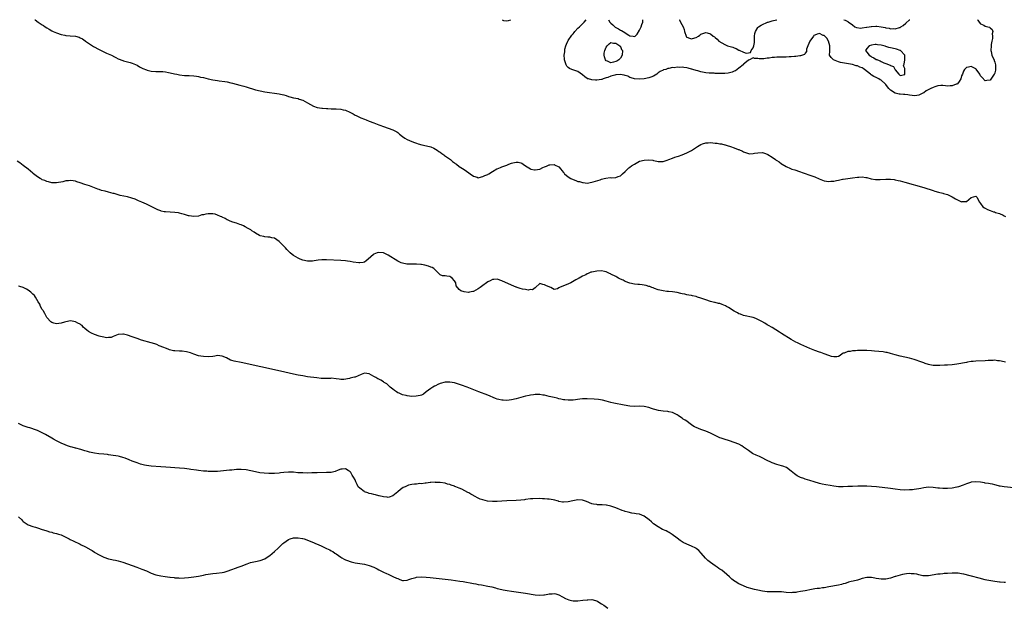
# Model space of a CAD drawing. Units: inches. Extents: x 2643000 to 2646000, y 1554000 to 1557000.
# Drawn here: x 2643995 to 2644411, y 1556752 to 1557000 of the extents above; entities that cross this region are included whole.
import ezdxf

# ---------------------------------------------------------------- set-up
doc = ezdxf.new("R2010")
doc.units = ezdxf.units.IN
doc.header["$MEASUREMENT"] = 0
doc.layers.add('LD26431554_10ft', color=123, linetype='Continuous')

msp = doc.modelspace()

# ---------------------------------------------------------------- linework, layer by layer
at = {"layer": 'LD26431554_10ft'}
for points, elevation in [([(2644001.93, 1557000), (2644001.97, 1556999.97), (2644003.33, 1556999), (2644005, 1556997.88), (2644005.54, 1556997.54), (2644006.29, 1556997), (2644007, 1556996.54), (2644007.98, 1556995.98), (2644009, 1556995.35), (2644009.67, 1556995), (2644011, 1556994.4), (2644013, 1556993.69), (2644014.59, 1556993.41), (2644015, 1556993.31), (2644016.79, 1556993.21), (2644019, 1556992.99), (2644020.57, 1556992.57), (2644021, 1556992.41), (2644021.94, 1556991.94), (2644023.13, 1556991.13), (2644023.3, 1556991), (2644025, 1556989.79), (2644026.69, 1556988.69), (2644029, 1556987.41), (2644029.86, 1556987), (2644031, 1556986.42), (2644032.06, 1556985.94), (2644034.25, 1556985), (2644034.74, 1556984.74), (2644035, 1556984.59), (2644036.07, 1556984.07), (2644037, 1556983.55), (2644039, 1556982.74), (2644039.33, 1556982.67), (2644041, 1556982.23), (2644042.07, 1556981.93), (2644043, 1556981.65), (2644045, 1556980.75), (2644046.12, 1556980.12), (2644047.47, 1556979.47), (2644049, 1556978.82), (2644049.25, 1556978.75), (2644051, 1556978.31), (2644053, 1556978.18), (2644053.81, 1556978.19), (2644055.89, 1556978.11), (2644057, 1556977.97), (2644058.25, 1556977.75), (2644059, 1556977.59), (2644060.82, 1556977.18), (2644061.75, 1556977), (2644063, 1556976.71), (2644065, 1556976.49), (2644067, 1556976.41), (2644069, 1556976.29), (2644070.12, 1556976.12), (2644071, 1556976.01), (2644071.82, 1556975.82), (2644073, 1556975.58), (2644075, 1556975.11), (2644077, 1556974.68), (2644079, 1556974.35), (2644079.74, 1556974.26), (2644082.1, 1556973.9), (2644083, 1556973.74), (2644084.6, 1556973.4), (2644085.23, 1556973.23), (2644088.44, 1556972.44), (2644090.03, 1556972.03), (2644091, 1556971.74), (2644095, 1556970.46), (2644097, 1556969.96), (2644099, 1556969.61), (2644105, 1556968.74), (2644105.53, 1556968.61), (2644107, 1556968.26), (2644107.97, 1556967.97), (2644109, 1556967.63), (2644109.53, 1556967.53), (2644111, 1556967.09), (2644113, 1556966.7), (2644113.47, 1556966.53), (2644115, 1556966.11), (2644116.98, 1556964.98), (2644118.21, 1556964.21), (2644119.48, 1556963.48), (2644121, 1556962.98), (2644123, 1556962.67), (2644123.33, 1556962.67), (2644125, 1556962.5), (2644125.51, 1556962.49), (2644127, 1556962.43), (2644129, 1556962.39), (2644131, 1556962.25), (2644131.98, 1556962.02), (2644133, 1556961.81), (2644134.83, 1556961), (2644136.22, 1556960.22), (2644137, 1556959.75), (2644137.54, 1556959.54), (2644138.58, 1556959), (2644139.39, 1556958.61), (2644141, 1556958), (2644141.74, 1556957.74), (2644143, 1556957.21), (2644145, 1556956.45), (2644147, 1556955.63), (2644147.47, 1556955.47), (2644149, 1556954.9), (2644151, 1556954.31), (2644153, 1556953.57), (2644154.02, 1556953), (2644154.63, 1556952.63), (2644155, 1556952.37), (2644155.74, 1556951.74), (2644157, 1556950.72), (2644158.01, 1556950.01), (2644159, 1556949.42), (2644160.01, 1556949), (2644161, 1556948.63), (2644162.17, 1556948.17), (2644163, 1556947.91), (2644163.66, 1556947.66), (2644165.21, 1556947.21), (2644167.22, 1556946.78), (2644169, 1556946.31), (2644170.26, 1556945.74), (2644171, 1556945.39), (2644171.61, 1556945), (2644172.43, 1556944.43), (2644173, 1556944.07), (2644173.61, 1556943.61), (2644174.49, 1556943), (2644174.77, 1556942.77), (2644177.23, 1556941), (2644178.19, 1556940.19), (2644179, 1556939.59), (2644179.33, 1556939.33), (2644179.84, 1556939), (2644181, 1556938.14), (2644183, 1556936.85), (2644185, 1556935.41), (2644185.6, 1556935), (2644187, 1556933.93), (2644188.49, 1556933.51), (2644189, 1556933.34), (2644189.39, 1556933.39), (2644191, 1556933.79), (2644191.73, 1556934.27), (2644193, 1556934.73), (2644193.15, 1556934.85), (2644193.43, 1556935), (2644195, 1556936), (2644196.89, 1556937.11), (2644197, 1556937.14), (2644198.33, 1556937.67), (2644199, 1556937.91), (2644199.85, 1556938.15), (2644201, 1556938.65), (2644201.28, 1556938.72), (2644201.87, 1556939), (2644203, 1556939.48), (2644203.65, 1556939.65), (2644205, 1556939.93), (2644205.86, 1556939.86), (2644207, 1556939.58), (2644207.44, 1556939.44), (2644208.01, 1556939), (2644209, 1556938.33), (2644211, 1556937.05), (2644211.21, 1556937), (2644212.73, 1556936.73), (2644213, 1556936.69), (2644215, 1556937.01), (2644216.31, 1556937.69), (2644217, 1556937.98), (2644217.75, 1556938.25), (2644219, 1556938.75), (2644219.28, 1556938.72), (2644221, 1556938.91), (2644221.22, 1556938.78), (2644223, 1556937.96), (2644223.85, 1556937), (2644224.33, 1556936.33), (2644225, 1556935.53), (2644225.2, 1556935.2), (2644225.36, 1556935), (2644227, 1556933.71), (2644228.03, 1556933), (2644229, 1556932.53), (2644230.15, 1556932.15), (2644231, 1556931.79), (2644231.7, 1556931.7), (2644233, 1556931.3), (2644233.32, 1556931.32), (2644235, 1556931.11), (2644237, 1556931.41), (2644237.56, 1556931.56), (2644240.51, 1556932.51), (2644241, 1556932.69), (2644242.16, 1556933), (2644242.81, 1556933.19), (2644244.63, 1556933.37), (2644245.34, 1556933.34), (2644247, 1556933.43), (2644248.12, 1556933.88), (2644249, 1556934.17), (2644249.91, 1556935), (2644251, 1556935.93), (2644252.55, 1556937.45), (2644253, 1556937.75), (2644253.71, 1556938.29), (2644254.89, 1556939), (2644255, 1556939.09), (2644257, 1556940.27), (2644259, 1556940.78), (2644260.86, 1556940.86), (2644262.69, 1556940.69), (2644263, 1556940.6), (2644264.36, 1556940.36), (2644265, 1556940.19), (2644266.18, 1556940.18), (2644267, 1556940.24), (2644268.73, 1556940.73), (2644269.39, 1556941), (2644271, 1556941.55), (2644272.03, 1556941.97), (2644273, 1556942.24), (2644273.54, 1556942.46), (2644275, 1556942.95), (2644277, 1556943.78), (2644279, 1556944.84), (2644281.49, 1556946.51), (2644282.28, 1556947), (2644283, 1556947.42), (2644283.6, 1556947.6), (2644285, 1556948.1), (2644286.09, 1556948.09), (2644287, 1556948.16), (2644289, 1556947.94), (2644289.86, 1556947.86), (2644291, 1556947.66), (2644291.61, 1556947.61), (2644293, 1556947.26), (2644293.24, 1556947.24), (2644294.08, 1556947), (2644295.52, 1556946.48), (2644297, 1556946.01), (2644298.71, 1556945.29), (2644299, 1556945.19), (2644300.5, 1556944.5), (2644301, 1556944.2), (2644303, 1556943.52), (2644303.48, 1556943.48), (2644305, 1556943.58), (2644305.65, 1556943.65), (2644307, 1556943.9), (2644309, 1556943.91), (2644309.74, 1556943.74), (2644311, 1556943.28), (2644311.19, 1556943.19), (2644313, 1556942), (2644314.39, 1556941), (2644314.76, 1556940.76), (2644315, 1556940.56), (2644316, 1556940), (2644317, 1556939.18), (2644317.12, 1556939.12), (2644317.29, 1556939), (2644319, 1556938.05), (2644320.79, 1556937.21), (2644321.31, 1556937), (2644322.6, 1556936.6), (2644323, 1556936.46), (2644324.12, 1556936.12), (2644329, 1556934.47), (2644331, 1556933.7), (2644332.88, 1556932.88), (2644334.32, 1556932.32), (2644335, 1556932.09), (2644337, 1556931.73), (2644337.83, 1556931.83), (2644339, 1556931.89), (2644340.2, 1556932.2), (2644341, 1556932.32), (2644342.68, 1556932.68), (2644343, 1556932.72), (2644347, 1556933.32), (2644349, 1556933.58), (2644349.62, 1556933.62), (2644351, 1556933.65), (2644352.59, 1556933.41), (2644353, 1556933.37), (2644354.89, 1556932.89), (2644356.63, 1556932.63), (2644357, 1556932.61), (2644358.59, 1556932.59), (2644361, 1556932.69), (2644363, 1556932.7), (2644364.53, 1556932.53), (2644365, 1556932.49), (2644366.22, 1556932.22), (2644367, 1556932.07), (2644369, 1556931.51), (2644377, 1556929.17), (2644381, 1556927.94), (2644381.71, 1556927.71), (2644383.25, 1556927.25), (2644385, 1556926.77), (2644385.35, 1556926.65), (2644387, 1556926.21), (2644388.45, 1556925.55), (2644389, 1556925.34), (2644390.46, 1556924.46), (2644391, 1556924.09), (2644391.8, 1556923.8), (2644393, 1556923.2), (2644393.27, 1556923.27), (2644395, 1556923.31), (2644397, 1556925.01), (2644399, 1556925.5), (2644399.6, 1556925), (2644400.03, 1556924.03), (2644400.53, 1556923), (2644401, 1556922.45), (2644402.01, 1556921), (2644402.59, 1556920.59), (2644403, 1556920.47), (2644403.94, 1556919.94), (2644405, 1556919.51), (2644406.48, 1556919), (2644406.88, 1556918.88), (2644407.27, 1556918.73), (2644409, 1556918.25), (2644410.5, 1556917.5), (2644411, 1556917.31), (2644411.56, 1556917)], 7810), ([(2644199.15, 1557000), (2644199.72, 1556999.72), (2644201, 1556999.59), (2644201.72, 1556999.72), (2644202.73, 1557000)], 7800), ([(2644399.75, 1557000), (2644399.82, 1556999.82), (2644400.4, 1556999), (2644401, 1556998.28), (2644402.32, 1556997.68), (2644403, 1556997.28), (2644404.1, 1556997), (2644404.79, 1556996.79), (2644405, 1556996.63), (2644405.84, 1556995.84), (2644406.22, 1556995), (2644405.92, 1556994.08), (2644406.06, 1556993), (2644406.01, 1556992.01), (2644405.7, 1556991), (2644405.53, 1556989.53), (2644405.4, 1556989), (2644405.32, 1556987), (2644405.46, 1556986.54), (2644405.79, 1556985), (2644406.1, 1556984.1), (2644406.71, 1556983), (2644406.76, 1556982.76), (2644407, 1556982.11), (2644407.25, 1556981), (2644407.26, 1556979.26), (2644407.3, 1556979), (2644407.26, 1556978.74), (2644407, 1556977.59), (2644406.84, 1556977.16), (2644406.77, 1556977), (2644405, 1556974.54), (2644403.64, 1556974.36), (2644403, 1556974.17), (2644401.62, 1556975.62), (2644401, 1556976.39), (2644400.62, 1556977), (2644399.17, 1556979.17), (2644399, 1556979.29), (2644397.87, 1556979.87), (2644397, 1556980.21), (2644395.93, 1556979.93), (2644395, 1556979.79), (2644394.19, 1556979), (2644393.73, 1556978.27), (2644393.35, 1556977), (2644393, 1556976.27), (2644392.62, 1556975), (2644392, 1556974), (2644391.28, 1556973), (2644391, 1556972.8), (2644390.74, 1556972.74), (2644389, 1556972.05), (2644388.11, 1556972.11), (2644387, 1556972.02), (2644386.14, 1556972.14), (2644385, 1556972.2), (2644384.18, 1556972.18), (2644383, 1556972.1), (2644381.69, 1556971.69), (2644381, 1556971.46), (2644380.07, 1556971), (2644378.05, 1556969.95), (2644377, 1556969.2), (2644376.86, 1556969.14), (2644376.63, 1556969), (2644375, 1556968.19), (2644374.07, 1556968.07), (2644373, 1556967.88), (2644372.08, 1556968.08), (2644371, 1556968.12), (2644370.29, 1556968.29), (2644369, 1556968.38), (2644368.45, 1556968.45), (2644367, 1556968.53), (2644366.59, 1556968.59), (2644364.96, 1556968.96), (2644363, 1556970.22), (2644362.3, 1556971), (2644361.71, 1556971.71), (2644361, 1556972.67), (2644360.83, 1556972.83), (2644360.7, 1556973), (2644359, 1556974.5), (2644358.66, 1556974.66), (2644358.08, 1556975), (2644357, 1556975.59), (2644356.01, 1556976.01), (2644354.78, 1556976.78), (2644354.59, 1556977), (2644352.05, 1556979), (2644351.43, 1556979.43), (2644351, 1556979.66), (2644350.04, 1556980.04), (2644349, 1556980.49), (2644348.56, 1556980.56), (2644347, 1556981.04), (2644344.41, 1556981.59), (2644341.91, 1556981.91), (2644341, 1556982.17), (2644338.89, 1556983), (2644338, 1556984), (2644337.21, 1556985), (2644337.31, 1556986.69), (2644337.31, 1556987.31), (2644337.4, 1556989), (2644336.75, 1556991), (2644336.18, 1556992.18), (2644335.26, 1556993), (2644335, 1556993.27), (2644334.6, 1556993.4), (2644333, 1556994.15), (2644332.04, 1556993.96), (2644331, 1556993.53), (2644330.68, 1556993.32), (2644330.54, 1556993), (2644329, 1556990.97), (2644328.11, 1556989), (2644327.6, 1556987.6), (2644327.5, 1556987), (2644327.48, 1556986.52), (2644327, 1556985.89), (2644326.65, 1556985.35), (2644325.88, 1556985), (2644325, 1556984.73), (2644324.71, 1556984.71), (2644323, 1556984.48), (2644322.45, 1556984.45), (2644321, 1556984.28), (2644320.27, 1556984.27), (2644319, 1556984.15), (2644317, 1556984.18), (2644316.14, 1556984.14), (2644315, 1556984.22), (2644314.05, 1556984.05), (2644313, 1556984.08), (2644311.77, 1556983.77), (2644311, 1556983.71), (2644309.49, 1556983.49), (2644309, 1556983.48), (2644307.55, 1556983.55), (2644307, 1556983.66), (2644305.65, 1556983.65), (2644305, 1556983.9), (2644303.48, 1556983), (2644303.08, 1556982.92), (2644303, 1556982.88), (2644302.19, 1556982.19), (2644301, 1556981.25), (2644300.89, 1556981.11), (2644300.84, 1556981), (2644299, 1556979.56), (2644298.32, 1556979), (2644297.52, 1556978.49), (2644297, 1556978.24), (2644296.1, 1556977.9), (2644295, 1556977.59), (2644294.49, 1556977.51), (2644293, 1556977.36), (2644291, 1556977.33), (2644290.64, 1556977.36), (2644289, 1556977.36), (2644288.58, 1556977.42), (2644287, 1556977.39), (2644286.5, 1556977.5), (2644285, 1556977.53), (2644284.28, 1556977.72), (2644283, 1556977.99), (2644281.63, 1556978.37), (2644281, 1556978.59), (2644279.57, 1556979), (2644279.16, 1556979.16), (2644279, 1556979.18), (2644277.61, 1556979.61), (2644277, 1556979.73), (2644275.83, 1556979.83), (2644275, 1556980.03), (2644273.87, 1556979.87), (2644273, 1556980.03), (2644271.74, 1556979.74), (2644271, 1556979.79), (2644269.45, 1556979.45), (2644269, 1556979.39), (2644268.1, 1556979), (2644267.21, 1556978.79), (2644267, 1556978.72), (2644265.82, 1556978.18), (2644265, 1556977.55), (2644264.67, 1556977.33), (2644264.35, 1556977), (2644263, 1556976.23), (2644261.79, 1556975.79), (2644261, 1556975.47), (2644259, 1556975.04), (2644257, 1556974.86), (2644255, 1556975.03), (2644253.54, 1556975.54), (2644253, 1556975.67), (2644252.11, 1556976.11), (2644251, 1556976.42), (2644250.59, 1556976.59), (2644248.86, 1556976.86), (2644247, 1556976.72), (2644246.63, 1556976.63), (2644245, 1556976.16), (2644243.64, 1556975.64), (2644243, 1556975.42), (2644241.67, 1556975), (2644241.2, 1556974.8), (2644241, 1556974.75), (2644239, 1556974.48), (2644238.48, 1556974.48), (2644237, 1556974.57), (2644235.5, 1556975), (2644235.12, 1556975.12), (2644235, 1556975.18), (2644233.93, 1556975.93), (2644233, 1556976.68), (2644231, 1556978.21), (2644228.56, 1556979), (2644227.45, 1556979.45), (2644227, 1556979.81), (2644226.43, 1556980.43), (2644226.09, 1556981), (2644225.71, 1556982.29), (2644225.43, 1556983), (2644225.36, 1556983.36), (2644225.29, 1556985), (2644225.49, 1556986.51), (2644225.48, 1556987), (2644225.58, 1556987.58), (2644225.98, 1556989), (2644226.31, 1556989.69), (2644226.83, 1556991), (2644227, 1556991.27), (2644228.53, 1556993.47), (2644229, 1556994.1), (2644229.46, 1556994.54), (2644229.82, 1556995), (2644231, 1556996.38), (2644231.72, 1556997), (2644233, 1556998.31), (2644233.38, 1556998.62), (2644233.73, 1556999), (2644234.58, 1557000)], 7810), ([(2644244.01, 1557000), (2644244.57, 1556999), (2644245, 1556998.59), (2644245.78, 1556997.78), (2644246.85, 1556996.85), (2644248.13, 1556996.13), (2644249, 1556995.62), (2644249.46, 1556995.46), (2644250.11, 1556995), (2644252.59, 1556993.41), (2644253, 1556993.21), (2644254.34, 1556993), (2644254.92, 1556992.92), (2644255, 1556992.88), (2644255.16, 1556993), (2644256.08, 1556993.92), (2644257, 1556995.58), (2644257.72, 1556997), (2644258.02, 1556997.98), (2644258.49, 1556999), (2644258.52, 1557000)], 7810), ([(2644273.83, 1557000), (2644273.91, 1556999.91), (2644274.37, 1556999), (2644275.49, 1556997), (2644275.93, 1556995.93), (2644276.09, 1556995), (2644276.7, 1556993), (2644276.8, 1556992.8), (2644277, 1556992.62), (2644278.18, 1556992.18), (2644279, 1556991.98), (2644280.42, 1556992.42), (2644281, 1556992.56), (2644281.94, 1556993), (2644282.51, 1556993.49), (2644283, 1556993.87), (2644283.84, 1556994.16), (2644285, 1556994.6), (2644285.57, 1556994.43), (2644287, 1556994.07), (2644288.21, 1556993), (2644288.71, 1556992.71), (2644289, 1556992.51), (2644289.82, 1556991.82), (2644290.48, 1556991), (2644291.8, 1556990.2), (2644293, 1556989.5), (2644294.23, 1556989), (2644296.45, 1556988.45), (2644297, 1556988.17), (2644297.92, 1556987.92), (2644299, 1556987.19), (2644299.18, 1556987.18), (2644301, 1556986.3), (2644302.08, 1556985.92), (2644303, 1556986.05), (2644303.86, 1556986.14), (2644304.16, 1556987), (2644305, 1556988.18), (2644305.28, 1556989), (2644305.58, 1556990.42), (2644305.56, 1556991), (2644305.64, 1556993), (2644305.78, 1556994.22), (2644305.98, 1556995), (2644307, 1556996.67), (2644307.33, 1556997), (2644308.33, 1556997.67), (2644309, 1556998.02), (2644310.82, 1556998.82), (2644311.06, 1556998.94), (2644311.29, 1556999), (2644313, 1556999.59), (2644313.62, 1556999.62), (2644315, 1557000), (2644315.01, 1557000)], 7810), ([(2644343.22, 1557000), (2644343.84, 1556999.84), (2644345, 1556999.23), (2644345.16, 1556999.16), (2644347, 1556997.81), (2644347.97, 1556997), (2644348.69, 1556996.69), (2644350.46, 1556996.46), (2644351, 1556996.59), (2644352.79, 1556996.79), (2644353, 1556996.86), (2644354.04, 1556997), (2644354.85, 1556997.15), (2644355, 1556997.13), (2644356.77, 1556997.23), (2644357.21, 1556997.21), (2644359, 1556997.02), (2644360.69, 1556996.69), (2644361, 1556996.59), (2644362.39, 1556996.39), (2644363, 1556996.19), (2644364.26, 1556996.26), (2644365, 1556996.17), (2644366.71, 1556996.71), (2644367, 1556996.77), (2644367.41, 1556997), (2644368.38, 1556997.62), (2644369.49, 1556998.51), (2644371, 1556999.94), (2644371.07, 1557000)], 7810), ([(2644411.58, 1556855.58), (2644411, 1556855.71), (2644409, 1556856.11), (2644408.16, 1556856.16), (2644407, 1556856.32), (2644406.27, 1556856.27), (2644405, 1556856.3), (2644404.22, 1556856.22), (2644403, 1556856.14), (2644399, 1556855.96), (2644397.83, 1556855.83), (2644397, 1556855.75), (2644395.47, 1556855.47), (2644395, 1556855.41), (2644391, 1556854.62), (2644389, 1556854.34), (2644387, 1556854.24), (2644385.77, 1556854.23), (2644383.82, 1556854.18), (2644383, 1556854.14), (2644381, 1556854.14), (2644379.61, 1556854.39), (2644379, 1556854.48), (2644377.62, 1556855), (2644377, 1556855.2), (2644375, 1556855.94), (2644374.19, 1556856.19), (2644373, 1556856.61), (2644371, 1556857.15), (2644369, 1556857.61), (2644367, 1556858.04), (2644365, 1556858.57), (2644363, 1556859.2), (2644361.55, 1556859.55), (2644361, 1556859.66), (2644359.83, 1556859.83), (2644356.2, 1556860.2), (2644355, 1556860.34), (2644353, 1556860.48), (2644352.5, 1556860.5), (2644351, 1556860.49), (2644349, 1556860.39), (2644348.28, 1556860.28), (2644347, 1556860.25), (2644346.01, 1556860.01), (2644345, 1556860.04), (2644343.36, 1556859.36), (2644343, 1556859.26), (2644342.59, 1556859), (2644341.7, 1556858.3), (2644341, 1556857.98), (2644340.28, 1556857.72), (2644339, 1556857.75), (2644338.08, 1556857.91), (2644337, 1556858.3), (2644335.04, 1556859.04), (2644333.55, 1556859.55), (2644333, 1556859.7), (2644331, 1556860.39), (2644329, 1556861.25), (2644326.46, 1556862.46), (2644325.19, 1556863), (2644323.69, 1556863.69), (2644323, 1556863.98), (2644321, 1556865.04), (2644317, 1556867.66), (2644316.17, 1556868.17), (2644313, 1556870.1), (2644311.48, 1556871), (2644311, 1556871.31), (2644309.93, 1556871.93), (2644308.69, 1556872.69), (2644308.14, 1556873), (2644307, 1556873.59), (2644306.1, 1556873.9), (2644305, 1556874.34), (2644301, 1556875.21), (2644299.72, 1556875.72), (2644299, 1556875.94), (2644298.38, 1556876.38), (2644296.98, 1556877.02), (2644294.56, 1556878.56), (2644293.74, 1556879), (2644293.31, 1556879.31), (2644291.9, 1556879.9), (2644291, 1556880.24), (2644290.33, 1556880.33), (2644289, 1556880.69), (2644288.71, 1556880.71), (2644287, 1556881.09), (2644285, 1556881.77), (2644283, 1556882.55), (2644281.51, 1556883), (2644281, 1556883.18), (2644279.48, 1556883.48), (2644279, 1556883.6), (2644277.81, 1556883.81), (2644277, 1556883.94), (2644276.16, 1556884.16), (2644275, 1556884.4), (2644274.55, 1556884.55), (2644272.92, 1556884.92), (2644271, 1556885.19), (2644269.35, 1556885.35), (2644268.63, 1556885.37), (2644267, 1556885.6), (2644266.28, 1556885.72), (2644265, 1556886.06), (2644263.45, 1556886.55), (2644262.82, 1556886.82), (2644262.3, 1556887), (2644261.4, 1556887.4), (2644261, 1556887.5), (2644259.86, 1556887.86), (2644259, 1556888.06), (2644258.16, 1556888.16), (2644257, 1556888.33), (2644256.35, 1556888.35), (2644255, 1556888.46), (2644253, 1556888.82), (2644251, 1556889.61), (2644250.14, 1556890.14), (2644249, 1556890.56), (2644248.16, 1556891), (2644247.43, 1556891.43), (2644247, 1556891.6), (2644245, 1556892.7), (2644244.79, 1556892.79), (2644244.4, 1556893), (2644243, 1556893.6), (2644242.27, 1556893.73), (2644241, 1556894.01), (2644239, 1556893.96), (2644237.61, 1556893.61), (2644237, 1556893.54), (2644236.48, 1556893.52), (2644235.45, 1556893), (2644235, 1556892.76), (2644234.39, 1556892.39), (2644233, 1556891.76), (2644231.54, 1556891), (2644231.17, 1556890.83), (2644231, 1556890.7), (2644230.24, 1556890.24), (2644228.01, 1556889), (2644226.1, 1556888.1), (2644225, 1556887.7), (2644223.26, 1556887), (2644223.06, 1556886.94), (2644223, 1556886.85), (2644222.47, 1556886.47), (2644221, 1556886.17), (2644219.57, 1556887), (2644219.15, 1556887.15), (2644219, 1556887.24), (2644217.75, 1556887.75), (2644217, 1556888.19), (2644216.25, 1556888.25), (2644215, 1556888.67), (2644213.19, 1556887), (2644213, 1556886.92), (2644211.9, 1556886.1), (2644211, 1556886.13), (2644210.05, 1556885.95), (2644209, 1556886.16), (2644207.63, 1556886.37), (2644206.64, 1556886.64), (2644205.44, 1556887), (2644205.11, 1556887.11), (2644205, 1556887.14), (2644203, 1556887.96), (2644199, 1556889.85), (2644197, 1556890.53), (2644195.57, 1556890.43), (2644195, 1556890.41), (2644194.09, 1556889.91), (2644193, 1556889.38), (2644192.5, 1556889), (2644191, 1556887.91), (2644189.81, 1556887), (2644189, 1556886.42), (2644187, 1556885.35), (2644186.69, 1556885.31), (2644185.3, 1556885), (2644184.93, 1556884.93), (2644183, 1556885.18), (2644181.6, 1556885.6), (2644181, 1556886.22), (2644179.74, 1556887.74), (2644179.5, 1556889), (2644179, 1556889.85), (2644177.99, 1556891), (2644177.42, 1556891.42), (2644177, 1556891.66), (2644175.76, 1556891.76), (2644175, 1556891.93), (2644173.97, 1556891.97), (2644173, 1556892.35), (2644172.67, 1556892.67), (2644172.44, 1556893), (2644171, 1556894.34), (2644170.31, 1556895), (2644169.53, 1556895.53), (2644169, 1556895.65), (2644168.06, 1556896.06), (2644166.43, 1556896.43), (2644165, 1556896.72), (2644164.73, 1556896.73), (2644163, 1556896.9), (2644162.88, 1556896.88), (2644161, 1556896.86), (2644160.84, 1556896.84), (2644158.87, 1556896.87), (2644157, 1556897.26), (2644156.51, 1556897.49), (2644155, 1556898.12), (2644151, 1556900.63), (2644149, 1556901.59), (2644147, 1556901.82), (2644146.36, 1556901.64), (2644145, 1556901.15), (2644144.78, 1556901), (2644142.5, 1556899), (2644141.75, 1556898.25), (2644141, 1556897.75), (2644140.46, 1556897.54), (2644139, 1556897.39), (2644138.59, 1556897.41), (2644136.23, 1556897.77), (2644135, 1556898.01), (2644133.86, 1556898.14), (2644133, 1556898.27), (2644131, 1556898.39), (2644125, 1556898.7), (2644123, 1556898.69), (2644121.46, 1556898.54), (2644119.71, 1556898.29), (2644119, 1556898.12), (2644117.9, 1556898.1), (2644117, 1556898.07), (2644115, 1556898.52), (2644113.85, 1556899), (2644113, 1556899.37), (2644111, 1556900.59), (2644110.45, 1556901), (2644109.7, 1556901.7), (2644109, 1556902.31), (2644108.27, 1556903), (2644107.72, 1556903.72), (2644105.53, 1556905.93), (2644105, 1556906.47), (2644103, 1556907.77), (2644101.95, 1556907.95), (2644101, 1556908.26), (2644100.26, 1556908.26), (2644099, 1556908.36), (2644098.53, 1556908.53), (2644097, 1556908.82), (2644096.9, 1556908.9), (2644096.67, 1556909), (2644095, 1556909.99), (2644094.44, 1556910.44), (2644093.52, 1556911), (2644093.22, 1556911.22), (2644093, 1556911.3), (2644091.95, 1556911.95), (2644090.66, 1556912.66), (2644089.95, 1556913), (2644089, 1556913.42), (2644088.39, 1556913.61), (2644087, 1556914.11), (2644085.43, 1556914.57), (2644084.37, 1556915), (2644083.46, 1556915.46), (2644083, 1556915.62), (2644082.15, 1556916.15), (2644081, 1556916.67), (2644080.79, 1556916.79), (2644080.25, 1556917), (2644079, 1556917.59), (2644077.92, 1556917.92), (2644077, 1556918.04), (2644075, 1556918.08), (2644074.03, 1556917.97), (2644073, 1556917.71), (2644072.38, 1556917.62), (2644071, 1556917.13), (2644069, 1556916.92), (2644067, 1556917.24), (2644066.69, 1556917.31), (2644065, 1556917.82), (2644063.92, 1556918.08), (2644063, 1556918.38), (2644062.49, 1556918.49), (2644061, 1556918.71), (2644057, 1556918.9), (2644056.43, 1556919), (2644055.25, 1556919.25), (2644055, 1556919.31), (2644053.79, 1556919.79), (2644052.43, 1556920.43), (2644051, 1556921.22), (2644049, 1556922.17), (2644047, 1556922.97), (2644045.64, 1556923.64), (2644045, 1556923.9), (2644044.25, 1556924.25), (2644042.78, 1556924.78), (2644041, 1556925.23), (2644037.9, 1556925.9), (2644037, 1556926.15), (2644035.36, 1556926.64), (2644035, 1556926.73), (2644033, 1556927.3), (2644031.62, 1556927.62), (2644030.01, 1556928.01), (2644029, 1556928.32), (2644028.5, 1556928.5), (2644027, 1556929.11), (2644025, 1556929.87), (2644023, 1556930.51), (2644021, 1556931.21), (2644019.64, 1556931.64), (2644019, 1556931.86), (2644018, 1556932), (2644017, 1556932.2), (2644016.07, 1556932.07), (2644015, 1556932.04), (2644013.66, 1556931.66), (2644011, 1556931.14), (2644009.24, 1556931.24), (2644009, 1556931.23), (2644007.62, 1556931.62), (2644007, 1556931.69), (2644006.12, 1556932.12), (2644005, 1556932.48), (2644004.69, 1556932.69), (2644004.12, 1556933), (2644003, 1556933.69), (2644001.31, 1556935), (2644001.15, 1556935.15), (2644001, 1556935.25), (2644000.1, 1556936.1), (2643999, 1556936.91), (2643997, 1556938.46), (2643996.22, 1556939), (2643995.55, 1556939.55), (2643994.37, 1556940.37)], 7820), ([(2644415, 1556802.52), (2644411, 1556802.91), (2644409.23, 1556803.23), (2644409, 1556803.26), (2644407.64, 1556803.64), (2644407, 1556803.73), (2644406, 1556804), (2644405, 1556804.15), (2644404.33, 1556804.33), (2644403, 1556804.55), (2644402.66, 1556804.66), (2644400.94, 1556804.94), (2644399, 1556805.11), (2644397, 1556804.88), (2644396.79, 1556804.79), (2644395, 1556804.25), (2644393.6, 1556803.6), (2644391.67, 1556803), (2644391.16, 1556802.84), (2644391, 1556802.76), (2644389, 1556802.42), (2644387, 1556802.27), (2644385.74, 1556802.26), (2644385, 1556802.27), (2644383.63, 1556802.37), (2644383, 1556802.43), (2644381, 1556802.68), (2644379, 1556802.74), (2644377, 1556802.46), (2644375.79, 1556802.21), (2644375, 1556802.07), (2644373, 1556801.79), (2644372.27, 1556801.73), (2644371, 1556801.61), (2644369, 1556801.54), (2644367, 1556801.7), (2644365, 1556802.02), (2644363, 1556802.3), (2644357.02, 1556802.98), (2644355, 1556803.12), (2644353, 1556803.17), (2644349.17, 1556803.17), (2644347, 1556803.15), (2644345, 1556803.05), (2644343, 1556802.91), (2644341, 1556802.95), (2644339, 1556803.22), (2644337.48, 1556803.48), (2644335.75, 1556803.75), (2644334.08, 1556804.08), (2644333, 1556804.34), (2644330.77, 1556805), (2644329, 1556805.58), (2644327, 1556806.21), (2644326.41, 1556806.41), (2644325, 1556806.92), (2644323.64, 1556807.64), (2644322.43, 1556808.43), (2644321.76, 1556809), (2644321, 1556809.58), (2644319.03, 1556811.03), (2644317.61, 1556811.61), (2644317, 1556811.81), (2644315, 1556812.36), (2644313, 1556813.08), (2644310.39, 1556814.39), (2644309.08, 1556815.08), (2644307.69, 1556815.69), (2644306.27, 1556816.27), (2644305, 1556816.88), (2644304.79, 1556817), (2644303, 1556818.22), (2644301, 1556819.7), (2644300.19, 1556820.19), (2644298.92, 1556820.92), (2644297, 1556821.64), (2644295, 1556822.31), (2644292.81, 1556823), (2644291.46, 1556823.46), (2644291, 1556823.64), (2644290.06, 1556824.06), (2644289, 1556824.57), (2644288.19, 1556825), (2644287, 1556825.59), (2644285.99, 1556826.01), (2644285, 1556826.45), (2644283, 1556827.15), (2644281, 1556827.99), (2644280.32, 1556828.32), (2644279.19, 1556829), (2644279, 1556829.13), (2644277.91, 1556829.91), (2644277, 1556830.61), (2644276.39, 1556831), (2644275.51, 1556831.51), (2644275, 1556831.9), (2644274.29, 1556832.29), (2644273.43, 1556833), (2644273, 1556833.27), (2644271, 1556834.28), (2644269.38, 1556834.62), (2644269, 1556834.72), (2644267, 1556834.88), (2644265.14, 1556835.14), (2644263.55, 1556835.55), (2644263, 1556835.74), (2644262.05, 1556836.05), (2644261, 1556836.43), (2644259, 1556836.87), (2644257, 1556836.92), (2644255, 1556836.89), (2644252.96, 1556837.04), (2644250.58, 1556837.42), (2644246.2, 1556838.2), (2644245, 1556838.51), (2644243, 1556839.07), (2644241.44, 1556839.44), (2644239.72, 1556839.72), (2644237.88, 1556839.88), (2644235, 1556840.05), (2644234.04, 1556840.04), (2644233, 1556840.01), (2644231.91, 1556839.91), (2644229, 1556839.56), (2644227.49, 1556839.49), (2644227, 1556839.49), (2644225.6, 1556839.6), (2644225, 1556839.7), (2644223.92, 1556839.91), (2644223, 1556840.11), (2644222.3, 1556840.3), (2644221, 1556840.56), (2644219, 1556841.05), (2644217, 1556841.6), (2644216.32, 1556841.68), (2644215, 1556841.94), (2644214.16, 1556841.84), (2644213, 1556841.9), (2644212.28, 1556841.72), (2644211, 1556841.61), (2644210.53, 1556841.47), (2644209, 1556841.16), (2644205, 1556840.05), (2644203, 1556839.6), (2644201, 1556839.39), (2644199.46, 1556839.46), (2644199, 1556839.5), (2644197.76, 1556839.76), (2644197, 1556839.99), (2644196.25, 1556840.25), (2644193, 1556841.63), (2644189.29, 1556843), (2644184.29, 1556845), (2644181.89, 1556845.89), (2644179, 1556846.78), (2644177, 1556847.15), (2644175, 1556847.07), (2644173, 1556846.49), (2644171.95, 1556846.05), (2644171, 1556845.59), (2644170.58, 1556845.42), (2644169.87, 1556845), (2644169, 1556844.4), (2644167.09, 1556843), (2644165.94, 1556842.06), (2644165, 1556841.66), (2644164.55, 1556841.45), (2644162.86, 1556841.14), (2644161, 1556841.09), (2644159, 1556841.29), (2644158.58, 1556841.41), (2644157, 1556841.76), (2644155.57, 1556842.43), (2644155, 1556842.65), (2644154.45, 1556843), (2644153.61, 1556843.61), (2644153, 1556844.09), (2644151.9, 1556845), (2644151, 1556845.78), (2644150.36, 1556846.36), (2644149.37, 1556847), (2644149.16, 1556847.16), (2644149, 1556847.22), (2644147.91, 1556847.91), (2644147, 1556848.3), (2644146.57, 1556848.57), (2644145.81, 1556849), (2644145, 1556849.51), (2644143, 1556850.63), (2644141, 1556850.84), (2644139.65, 1556850.35), (2644137, 1556849.25), (2644136.8, 1556849.2), (2644136.1, 1556849), (2644135, 1556848.76), (2644134.65, 1556848.65), (2644132.22, 1556848.22), (2644131, 1556848.2), (2644130.29, 1556848.29), (2644129, 1556848.5), (2644127, 1556848.73), (2644126.71, 1556848.71), (2644125, 1556848.68), (2644124.65, 1556848.65), (2644122.69, 1556848.69), (2644120.9, 1556848.9), (2644117, 1556849.4), (2644115, 1556849.71), (2644113, 1556850.1), (2644111, 1556850.53), (2644105.53, 1556851.73), (2644089, 1556855.36), (2644085.96, 1556855.96), (2644085, 1556856.26), (2644084.42, 1556856.42), (2644082.7, 1556857.3), (2644081, 1556858.12), (2644079, 1556858.33), (2644077.88, 1556858.12), (2644077, 1556857.99), (2644075, 1556857.81), (2644073, 1556857.89), (2644071.92, 1556858.08), (2644071, 1556858.21), (2644069, 1556858.88), (2644067.52, 1556859.52), (2644067, 1556859.63), (2644065.93, 1556859.93), (2644064.12, 1556860.12), (2644063, 1556860.14), (2644061, 1556860.29), (2644060.38, 1556860.38), (2644058.76, 1556860.76), (2644058.16, 1556861), (2644057, 1556861.38), (2644056.29, 1556861.71), (2644054.42, 1556862.42), (2644053.31, 1556863), (2644053, 1556863.12), (2644051.56, 1556863.56), (2644051, 1556863.75), (2644046.85, 1556864.85), (2644045, 1556865.47), (2644043, 1556866.25), (2644041, 1556866.98), (2644039.3, 1556867.3), (2644039, 1556867.4), (2644037.15, 1556867.15), (2644037, 1556867.16), (2644035, 1556866.29), (2644034.05, 1556865.95), (2644033, 1556865.88), (2644032.14, 1556865.86), (2644031, 1556866.07), (2644029.64, 1556866.36), (2644029, 1556866.55), (2644027, 1556867.23), (2644025.78, 1556867.78), (2644024.48, 1556868.48), (2644023.8, 1556869), (2644023, 1556869.78), (2644022.34, 1556870.34), (2644021.79, 1556871), (2644021.34, 1556871.34), (2644021, 1556871.6), (2644020.04, 1556872.04), (2644019, 1556872.58), (2644017, 1556872.94), (2644015, 1556872.56), (2644014.4, 1556872.4), (2644013, 1556871.96), (2644011, 1556871.69), (2644009.95, 1556871.95), (2644009, 1556872.25), (2644008.59, 1556872.59), (2644007, 1556874.31), (2644006.67, 1556875), (2644006.08, 1556876.08), (2644005.53, 1556877), (2644005.35, 1556877.35), (2644005, 1556877.77), (2644004.31, 1556879), (2644003.97, 1556879.97), (2644003.28, 1556881), (2644002.23, 1556883), (2644001.7, 1556883.7), (2644001, 1556884.27), (2644000.66, 1556884.66), (2644000.24, 1556885), (2643999, 1556885.91), (2643998.35, 1556886.35), (2643997.01, 1556887.01), (2643995.52, 1556887.52), (2643995, 1556887.66)], 7830), ([(2644411.45, 1556762.55), (2644411, 1556762.56), (2644409.27, 1556762.73), (2644409, 1556762.75), (2644407, 1556763), (2644405.26, 1556763.26), (2644403.6, 1556763.6), (2644403, 1556763.74), (2644400.41, 1556764.41), (2644397.22, 1556765.22), (2644396.58, 1556765.42), (2644393.86, 1556766.13), (2644393, 1556766.3), (2644391.53, 1556766.47), (2644391, 1556766.51), (2644389, 1556766.53), (2644387, 1556766.45), (2644385.68, 1556766.32), (2644385, 1556766.28), (2644383.88, 1556766.12), (2644383, 1556766.04), (2644379, 1556765.4), (2644378.62, 1556765.38), (2644377, 1556765.39), (2644376.57, 1556765.43), (2644375, 1556765.78), (2644374.07, 1556766.07), (2644373, 1556766.22), (2644371.69, 1556766.31), (2644371, 1556766.38), (2644369.73, 1556766.27), (2644367.99, 1556766.01), (2644365.08, 1556765.08), (2644364.95, 1556765.05), (2644363, 1556764.41), (2644361, 1556763.96), (2644359, 1556763.93), (2644358.1, 1556764.1), (2644357, 1556764.29), (2644356.43, 1556764.43), (2644355, 1556764.68), (2644354.7, 1556764.7), (2644353, 1556764.67), (2644351, 1556764.21), (2644349.85, 1556763.85), (2644349, 1556763.62), (2644347.18, 1556763.18), (2644346.32, 1556763), (2644345.32, 1556762.68), (2644345, 1556762.61), (2644343.84, 1556762.16), (2644343, 1556761.96), (2644342.26, 1556761.74), (2644341, 1556761.45), (2644337, 1556760.78), (2644335, 1556760.39), (2644334.31, 1556760.31), (2644333, 1556760.09), (2644332, 1556760), (2644331, 1556759.87), (2644329.64, 1556759.64), (2644327, 1556759.09), (2644325, 1556758.74), (2644323.48, 1556758.52), (2644323, 1556758.43), (2644321.69, 1556758.31), (2644321, 1556758.22), (2644319, 1556758.32), (2644317, 1556758.6), (2644315, 1556758.7), (2644313, 1556758.61), (2644311, 1556758.62), (2644309, 1556758.9), (2644307, 1556759.33), (2644305.64, 1556759.65), (2644304.05, 1556760.05), (2644303, 1556760.4), (2644302.53, 1556760.53), (2644301, 1556761.15), (2644299, 1556762.08), (2644297.46, 1556763), (2644297.18, 1556763.18), (2644296.04, 1556764.04), (2644294.97, 1556764.97), (2644293.93, 1556765.93), (2644291.76, 1556767.76), (2644291, 1556768.24), (2644290.55, 1556768.55), (2644289.83, 1556769), (2644289.35, 1556769.35), (2644289, 1556769.56), (2644286.98, 1556771), (2644285.92, 1556771.92), (2644284.9, 1556772.9), (2644283.13, 1556775), (2644282.06, 1556776.06), (2644280.93, 1556776.93), (2644280.81, 1556777), (2644279, 1556777.91), (2644277, 1556778.76), (2644275.5, 1556779.5), (2644274.28, 1556780.28), (2644273, 1556781.3), (2644270.89, 1556782.89), (2644269.64, 1556783.64), (2644269, 1556783.98), (2644268.31, 1556784.31), (2644266.76, 1556785), (2644265, 1556786), (2644263, 1556787.39), (2644262.11, 1556788.11), (2644261.12, 1556789), (2644259, 1556790.53), (2644258.03, 1556791), (2644257, 1556791.37), (2644255.6, 1556791.6), (2644255, 1556791.73), (2644253.87, 1556791.87), (2644252.23, 1556792.23), (2644251, 1556792.59), (2644250.68, 1556792.68), (2644249.79, 1556793), (2644247, 1556794.1), (2644245, 1556794.79), (2644243.18, 1556795.18), (2644243, 1556795.21), (2644241.3, 1556795.3), (2644241, 1556795.33), (2644239.38, 1556795.38), (2644239, 1556795.42), (2644237.66, 1556795.66), (2644237, 1556795.81), (2644234.7, 1556796.7), (2644233.88, 1556797), (2644233, 1556797.29), (2644231, 1556797.44), (2644228.95, 1556797.05), (2644227, 1556796.56), (2644225, 1556796.43), (2644224.53, 1556796.53), (2644223, 1556796.8), (2644222.86, 1556796.86), (2644222.33, 1556797), (2644221.31, 1556797.31), (2644220.58, 1556797.42), (2644219, 1556797.76), (2644218.2, 1556797.8), (2644217, 1556797.94), (2644216.06, 1556797.94), (2644215, 1556797.97), (2644212.1, 1556797.9), (2644211, 1556797.82), (2644209, 1556797.6), (2644208.49, 1556797.51), (2644207, 1556797.33), (2644205, 1556797.2), (2644201, 1556797.07), (2644198.95, 1556796.95), (2644197, 1556796.82), (2644195, 1556796.77), (2644192.94, 1556796.94), (2644191, 1556797.39), (2644189.76, 1556797.76), (2644189, 1556798.2), (2644187.44, 1556799), (2644187.17, 1556799.17), (2644187, 1556799.3), (2644185.88, 1556799.88), (2644185, 1556800.45), (2644184.62, 1556800.62), (2644182.03, 1556801.97), (2644181, 1556802.42), (2644179.55, 1556803), (2644179.14, 1556803.14), (2644179, 1556803.23), (2644177.58, 1556803.58), (2644177, 1556803.9), (2644176.06, 1556804.06), (2644175, 1556804.42), (2644173, 1556804.72), (2644172.76, 1556804.76), (2644171, 1556804.82), (2644170.86, 1556804.86), (2644169, 1556804.73), (2644168.77, 1556804.77), (2644167, 1556804.48), (2644166.54, 1556804.54), (2644165, 1556804.24), (2644164.31, 1556804.31), (2644163, 1556804.11), (2644162.11, 1556804.11), (2644161, 1556803.95), (2644159.6, 1556803.6), (2644159, 1556803.43), (2644158.19, 1556803), (2644157.39, 1556802.61), (2644156.15, 1556801.85), (2644155, 1556800.8), (2644153, 1556799.1), (2644151.47, 1556798.53), (2644151, 1556798.42), (2644150.54, 1556798.54), (2644149, 1556798.67), (2644147.16, 1556799.16), (2644147, 1556799.18), (2644145.59, 1556799.59), (2644145, 1556799.68), (2644143.98, 1556799.98), (2644143, 1556800.19), (2644142.42, 1556800.42), (2644141, 1556800.9), (2644140.8, 1556801), (2644139, 1556802.41), (2644138.39, 1556803), (2644137.87, 1556803.87), (2644137.33, 1556805), (2644137, 1556805.84), (2644136.34, 1556807), (2644135.83, 1556807.83), (2644135.27, 1556809), (2644135, 1556809.33), (2644134.17, 1556809.83), (2644133, 1556810.48), (2644131.58, 1556810.42), (2644131, 1556810.35), (2644129.95, 1556809.95), (2644128.65, 1556809.35), (2644126.95, 1556809.05), (2644125, 1556808.94), (2644121, 1556808.86), (2644120.85, 1556808.85), (2644118.79, 1556808.79), (2644117, 1556808.76), (2644115, 1556808.79), (2644112.91, 1556808.91), (2644111, 1556809.08), (2644109, 1556809.16), (2644107, 1556809), (2644105.53, 1556808.81), (2644105, 1556808.74), (2644103, 1556808.57), (2644101, 1556808.58), (2644100.6, 1556808.6), (2644098.71, 1556808.71), (2644096.9, 1556808.9), (2644095, 1556809.25), (2644093, 1556809.71), (2644091, 1556810.09), (2644089, 1556810.27), (2644087.76, 1556810.24), (2644087, 1556810.21), (2644085, 1556810.03), (2644084.09, 1556809.91), (2644079, 1556809.41), (2644078.58, 1556809.42), (2644077, 1556809.35), (2644076.62, 1556809.38), (2644075, 1556809.42), (2644074.52, 1556809.48), (2644073, 1556809.61), (2644071, 1556809.88), (2644070.04, 1556810.04), (2644067.69, 1556810.31), (2644067, 1556810.41), (2644065, 1556810.61), (2644063, 1556810.78), (2644057.18, 1556811.18), (2644055, 1556811.38), (2644051, 1556811.66), (2644049, 1556811.94), (2644048.12, 1556812.12), (2644046.53, 1556812.53), (2644045.04, 1556813.04), (2644043, 1556813.77), (2644041.69, 1556814.31), (2644039.94, 1556815), (2644039, 1556815.34), (2644037.68, 1556815.68), (2644037, 1556815.88), (2644036.03, 1556816.03), (2644035, 1556816.22), (2644033, 1556816.46), (2644032.53, 1556816.53), (2644031, 1556816.66), (2644028.87, 1556816.87), (2644027, 1556817.13), (2644025, 1556817.6), (2644024.13, 1556817.87), (2644023, 1556818.17), (2644021.34, 1556818.66), (2644019.19, 1556819.19), (2644019, 1556819.25), (2644017.61, 1556819.61), (2644017, 1556819.8), (2644016.13, 1556820.13), (2644015, 1556820.49), (2644014.67, 1556820.67), (2644013, 1556821.32), (2644012.4, 1556821.6), (2644011, 1556822.3), (2644009.79, 1556823), (2644009, 1556823.42), (2644006.39, 1556825), (2644005, 1556825.75), (2644003, 1556826.71), (2644002.2, 1556827), (2644001.3, 1556827.3), (2644001, 1556827.42), (2643999.78, 1556827.78), (2643999, 1556828.02), (2643997, 1556828.72), (2643996.41, 1556829), (2643995, 1556829.6)], 7840), ([(2643995, 1556790.31), (2643996.33, 1556789), (2643996.62, 1556788.62), (2643997, 1556788.25), (2643999, 1556786.98), (2644001, 1556786.23), (2644002.12, 1556785.88), (2644003, 1556785.58), (2644005, 1556784.99), (2644006.5, 1556784.5), (2644007, 1556784.37), (2644008, 1556784), (2644009, 1556783.75), (2644009.56, 1556783.56), (2644011, 1556783.23), (2644011.82, 1556783), (2644013, 1556782.64), (2644014.15, 1556782.15), (2644015, 1556781.75), (2644016.42, 1556781), (2644016.79, 1556780.79), (2644018.11, 1556780.11), (2644021, 1556778.78), (2644021.47, 1556778.53), (2644023, 1556777.77), (2644024.77, 1556776.77), (2644025, 1556776.61), (2644026.03, 1556776.03), (2644027, 1556775.38), (2644027.25, 1556775.25), (2644029, 1556774.25), (2644029.86, 1556773.86), (2644031, 1556773.29), (2644033, 1556772.63), (2644034.34, 1556772.34), (2644035, 1556772.17), (2644035.97, 1556771.97), (2644037, 1556771.72), (2644039, 1556771.13), (2644041, 1556770.44), (2644043, 1556769.71), (2644044.98, 1556769.02), (2644047, 1556768.26), (2644049, 1556767.45), (2644051, 1556766.57), (2644053, 1556765.86), (2644055, 1556765.37), (2644056.93, 1556765.07), (2644058.84, 1556764.84), (2644059, 1556764.81), (2644060.65, 1556764.65), (2644061, 1556764.57), (2644062.53, 1556764.53), (2644063, 1556764.48), (2644065, 1556764.58), (2644066.72, 1556764.72), (2644068.96, 1556764.96), (2644071, 1556765.29), (2644073, 1556765.69), (2644074.11, 1556765.89), (2644075, 1556766.08), (2644077, 1556766.38), (2644078.53, 1556766.53), (2644081, 1556766.83), (2644081.79, 1556767), (2644083, 1556767.37), (2644085, 1556768.12), (2644086.63, 1556768.63), (2644087.68, 1556769), (2644089, 1556769.48), (2644091.49, 1556770.51), (2644092.92, 1556771), (2644095, 1556771.44), (2644097, 1556771.81), (2644099, 1556772.59), (2644099.56, 1556773), (2644101, 1556773.99), (2644103, 1556775.66), (2644104.5, 1556777), (2644105.53, 1556777.99), (2644106.58, 1556779), (2644107, 1556779.37), (2644109, 1556780.76), (2644109.6, 1556781), (2644111, 1556781.37), (2644113, 1556781.47), (2644114.8, 1556781.2), (2644115, 1556781.18), (2644115.58, 1556781), (2644116.61, 1556780.61), (2644117, 1556780.49), (2644118.01, 1556780.01), (2644119, 1556779.64), (2644119.42, 1556779.42), (2644120.36, 1556779), (2644121.41, 1556778.59), (2644123, 1556777.91), (2644125, 1556776.97), (2644126.32, 1556776.32), (2644127, 1556775.94), (2644127.62, 1556775.62), (2644128.49, 1556775), (2644129, 1556774.61), (2644131, 1556773.22), (2644131.43, 1556773), (2644132.43, 1556772.43), (2644133, 1556772.13), (2644133.81, 1556771.81), (2644135, 1556771.4), (2644135.31, 1556771.31), (2644137, 1556770.9), (2644139, 1556770.57), (2644141, 1556770.27), (2644141.97, 1556770.03), (2644143, 1556769.8), (2644145, 1556769.01), (2644146.38, 1556768.38), (2644147, 1556767.97), (2644147.67, 1556767.67), (2644149, 1556766.94), (2644150.34, 1556766.34), (2644151, 1556766.03), (2644153, 1556765.17), (2644154.45, 1556764.45), (2644155, 1556764.21), (2644155.86, 1556763.86), (2644157, 1556763.49), (2644157.47, 1556763.47), (2644159, 1556763.58), (2644159.78, 1556763.78), (2644161, 1556764.21), (2644162.66, 1556764.66), (2644163, 1556764.77), (2644165, 1556764.95), (2644167, 1556764.82), (2644168.65, 1556764.65), (2644177.64, 1556763.64), (2644181.21, 1556763.21), (2644182.65, 1556763), (2644187, 1556762.14), (2644188.03, 1556761.97), (2644189, 1556761.79), (2644190.44, 1556761.56), (2644193, 1556761.07), (2644194.69, 1556760.69), (2644196.3, 1556760.3), (2644197, 1556760.11), (2644199, 1556759.64), (2644199.53, 1556759.53), (2644201.21, 1556759.21), (2644203, 1556758.93), (2644207, 1556758.4), (2644209, 1556758.11), (2644213, 1556757.45), (2644215, 1556757.25), (2644216.64, 1556757.36), (2644217, 1556757.41), (2644218.35, 1556757.65), (2644219, 1556757.82), (2644220.15, 1556757.85), (2644221, 1556757.99), (2644221.81, 1556757.81), (2644223, 1556757.39), (2644224.52, 1556756.52), (2644225.8, 1556755.8), (2644227.23, 1556755.23), (2644228.41, 1556755), (2644229, 1556754.91), (2644229.08, 1556754.92), (2644231, 1556754.89), (2644233.09, 1556755.09), (2644235, 1556755.34), (2644235.32, 1556755.32), (2644237, 1556755.35), (2644238.43, 1556755), (2644239, 1556754.84), (2644239.43, 1556754.57), (2644241, 1556753.64), (2644241.94, 1556753), (2644242.53, 1556752.53), (2644243.76, 1556751.76)], 7850)]:
    msp.add_lwpolyline(points, dxfattribs=dict(at, elevation=elevation))
at = {"layer": 'LD26431554_10ft', "elevation": 7820}
for points in [[(2644243, 1556988.43), (2644243.4, 1556989), (2644244.2, 1556989.8), (2644245, 1556990.35), (2644246.04, 1556990.04), (2644247, 1556990.12), (2644248.69, 1556989), (2644248.81, 1556988.81), (2644249, 1556988.67), (2644249.49, 1556987.49), (2644249.92, 1556987), (2644249.8, 1556985), (2644249, 1556983.83), (2644248.28, 1556983), (2644247.43, 1556982.57), (2644247, 1556982.32), (2644246.03, 1556982.03), (2644245, 1556981.87), (2644243.5, 1556982.5), (2644243, 1556982.64), (2644242.66, 1556983), (2644242.33, 1556984.33), (2644242.15, 1556985), (2644242.16, 1556985.84), (2644242.41, 1556987)], [(2644369.04, 1556979.04), (2644369, 1556979.36), (2644368.51, 1556980.51), (2644368.58, 1556981), (2644368.73, 1556981.27), (2644368.97, 1556983), (2644369.02, 1556985), (2644367.21, 1556987), (2644367.07, 1556987.07), (2644365.58, 1556987.58), (2644365, 1556987.73), (2644363, 1556988.18), (2644362.29, 1556988.29), (2644361, 1556988.74), (2644360.77, 1556988.77), (2644360.2, 1556989), (2644359, 1556989.3), (2644357.43, 1556989.43), (2644357, 1556989.51), (2644356.5, 1556989.5), (2644355, 1556989.31), (2644354.04, 1556989), (2644353, 1556987.89), (2644352.5, 1556987), (2644353, 1556986.26), (2644353.94, 1556985), (2644354.63, 1556984.63), (2644355, 1556984.35), (2644355.9, 1556983.9), (2644357, 1556983.23), (2644357.17, 1556983.17), (2644357.49, 1556983), (2644358.63, 1556982.63), (2644359, 1556982.42), (2644360.14, 1556981.86), (2644361, 1556981.58), (2644362.84, 1556980.84), (2644363, 1556980.62), (2644364.23, 1556980.23), (2644365, 1556978.92), (2644366.43, 1556977), (2644366.78, 1556976.78), (2644367, 1556976.43), (2644369, 1556976.93), (2644369.04, 1556977)]]:
    msp.add_lwpolyline(points, close=True, dxfattribs=at)

doc.saveas('drawing.dxf')
